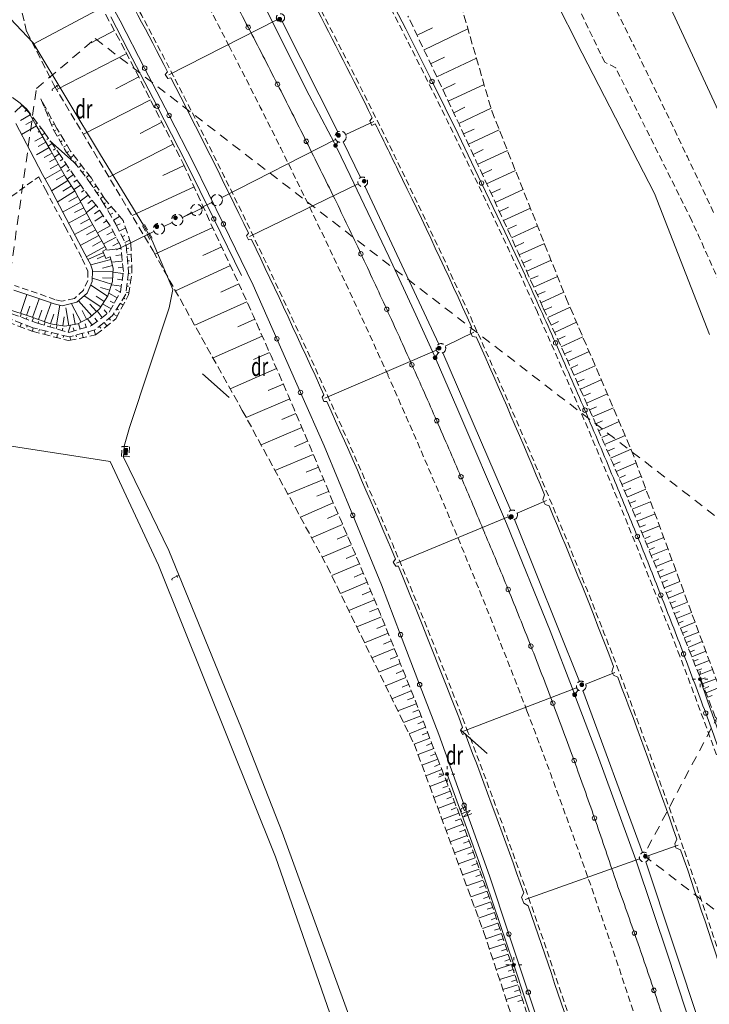
# Model space of a CAD drawing. Units: metres. Extents: x 8369774 to 8387817, y 5690208 to 5701912.
# Drawn here: x 8387574 to 8387683, y 5690365 to 5690521 of the extents above; entities that cross this region are included whole.
import ezdxf

# ---------------------------------------------------------------- set-up
doc = ezdxf.new("R2010")
doc.units = ezdxf.units.M
doc.header["$MEASUREMENT"] = 0
for name, pattern in [('L_0_04', [1.5, 1, -0.5]), ('L_0_05', [1.75, 1.25, -0.5]), ('L_0_4E', [2.5, 1.5, -1]), ('L_0_55', [1.5, 1, -0.5])]:
    doc.linetypes.add(name, pattern=pattern)
doc.layers.get('0').update_dxf_attribs({"color": 18, "linetype": 'CONTINUOUS', "lineweight": 18, "true_color": 0x000000})
for name, color, linetype, lineweight, true_color in [('1GRANICE_OBREBOW', 253, 'L_0_4E', 18, 0xadadad), ('1LINIA_ZAKRESU_INWESTYCJI', 253, 'CONTINUOUS', 18, 0xadadad), ('DR', 253, 'CONTINUOUS', 18, 0xadadad), ('SDRPK', 251, 'CONTINUOUS', 35, 0x5b5b5b), ('SZOPO', 252, 'CONTINUOUS', 18, 0x848484), ('UEEOO', 253, 'CONTINUOUS', 18, 0xadadad), ('UEEPA', 252, 'CONTINUOUS', 18, 0x848484), ('UEEPON', 252, 'CONTINUOUS', 18, 0x848484), ('UKKPA', 253, 'CONTINUOUS', 18, 0xadadad), ('UKKPOD', 253, 'CONTINUOUS', 18, 0xadadad), ('UKKPOR', 253, 'CONTINUOUS', 18, 0xadadad), ('UTTOO', 253, 'CONTINUOUS', 18, 0xadadad), ('UTTPA', 252, 'L_0_04', 18, 0x848484), ('UTTPO', 252, 'CONTINUOUS', 18, 0x848484), ('UZBOA', 252, 'L_0_04', 18, 0x848484), ('UZYTKI_DR', 253, 'CONTINUOUS', 18, 0xadadad), ('WUKPS', 253, 'CONTINUOUS', 18, 0xadadad)]:
    doc.layers.add(name, color=color, linetype=linetype, lineweight=lineweight, true_color=true_color)
doc.styles.get("Standard").update_dxf_attribs({"font": 'simplex.shx'})

# ---------------------------------------------------------------- blocks, each defined once
blk = doc.blocks.new('LAT')
at = {"color": 0, "linetype": 'Continuous', "lineweight": 18, "flags": 128}
for points in [[(-1.5, 0), (-2.5, 0)], [(0, 2.5), (0, 1.5)], [(1.5, 0), (2.5, 0)], [(0, -1.5), (0, -2.5)]]:
    blk.add_lwpolyline(points, dxfattribs=at)
blk = doc.blocks.new('SLS')
at = {"linetype": 'Continuous', "lineweight": 18, "true_color": 0xffffff}
blk.add_hatch(color=7, dxfattribs=at).paths.add_polyline_path([(0, -0.5, 1), (0, 0.5, 1)])
at = {"color": 0, "linetype": 'Continuous', "lineweight": 18}
blk.add_circle((0, 0), 0.5, dxfattribs=at)
blk = doc.blocks.new('WLZ')
at = {"linetype": 'Continuous', "lineweight": 18, "true_color": 0xffffff}
blk.add_hatch(color=7, dxfattribs=at).paths.add_polyline_path([(0, -0.6, 1), (0, 0.6, 1)])
at = {"color": 0, "linetype": 'Continuous', "lineweight": 18}
blk.add_circle((0, 0), 0.6, dxfattribs=at)
blk = doc.blocks.new('WLD')
at = {"linetype": 'Continuous', "lineweight": 18, "true_color": 0xffffff}
blk.add_hatch(color=7, dxfattribs=at).paths.add_polyline_path([(-1, 0.5), (-1, -0.5), (1, -0.5), (1, 0.5), (-0.9, 0.5)])
at = {"color": 0, "linetype": 'Continuous', "lineweight": 18, "flags": 128}
blk.add_lwpolyline([(-1, 0.5), (-1, -0.5), (1, -0.5), (1, 0.5), (-0.9, 0.5)], close=True, dxfattribs=at)

msp = doc.modelspace()

# ---------------------------------------------------------------- linework, layer by layer
at = {"layer": '1GRANICE_OBREBOW', "color": 253, "linetype": 'L_0_4E', "lineweight": 18, "true_color": 0xadadad, "flags": 128}
for points in [[(8387576.56, 5690509.86), (8387585.89, 5690517.77)], [(8387585.89, 5690517.77), (8387696.55, 5690432.62)], [(8387570.01, 5690463.51), (8387576.56, 5690509.86)], [(8387696.55, 5690432.62), (8387672.92, 5690388.27)], [(8387672.92, 5690388.27), (8387696.71, 5690369.99)]]:
    msp.add_lwpolyline(points, dxfattribs=at)
at = {"layer": '1LINIA_ZAKRESU_INWESTYCJI', "color": 253, "linetype": 'Continuous', "lineweight": 18, "true_color": 0xadadad, "flags": 128}
for points in [[(8387697.83, 5690478.14), (8387675.47, 5690526.38)], [(8387569.8, 5690453.58), (8387581.81, 5690451.7)], [(8387581.81, 5690451.7), (8387588.27, 5690450.7)], [(8387588.27, 5690450.7), (8387595.9, 5690434.27)], [(8387595.9, 5690434.27), (8387614.51, 5690388)], [(8387614.51, 5690388), (8387629.16, 5690345.89)]]:
    msp.add_lwpolyline(points, dxfattribs=at)
at = {"layer": 'SDRPK', "color": 251, "linetype": 'L_0_04', "lineweight": 18, "true_color": 0x5b5b5b, "flags": 128}
for points in [[(8387666.72, 5690514.03), (8387656.72, 5690534.73)], [(8387668.46, 5690513.13), (8387666.72, 5690514.03)], [(8387680.52, 5690488.94), (8387668.46, 5690513.13)]]:
    msp.add_lwpolyline(points, dxfattribs=at)
at = {"layer": 'SDRPK', "color": 251, "linetype": 'Continuous', "lineweight": 18, "true_color": 0x5b5b5b, "flags": 128}
for points in [[(8387596.98, 5690512.08), (8387597.37, 5690512.53)], [(8387597.38, 5690511.44), (8387596.98, 5690512.08)], [(8387597.88, 5690511.54), (8387597.38, 5690511.44)], [(8387629.83, 5690505.23), (8387629.47, 5690504.72)], [(8387629.47, 5690504.72), (8387629.76, 5690504.02)], [(8387629.76, 5690504.02), (8387630.32, 5690504.25)], [(8387610.2, 5690486.93), (8387609.89, 5690486.48)], [(8387609.89, 5690486.48), (8387610.21, 5690485.85)], [(8387610.21, 5690485.85), (8387610.68, 5690485.92)], [(8387645.6, 5690472.04), (8387645.38, 5690471.23)], [(8387645.38, 5690471.23), (8387645.77, 5690470.53)], [(8387645.77, 5690470.53), (8387646.37, 5690470.43)], [(8387622.17, 5690461.29), (8387621.9, 5690460.92)], [(8387621.9, 5690460.92), (8387622.16, 5690460.23)], [(8387622.16, 5690460.23), (8387622.62, 5690460.24)], [(8387657.18, 5690445.43), (8387656.92, 5690444.63)], [(8387656.92, 5690444.63), (8387657.26, 5690443.91)], [(8387657.26, 5690443.91), (8387657.9, 5690443.69)], [(8387633.54, 5690435.2), (8387633.18, 5690434.77)], [(8387633.18, 5690434.77), (8387633.56, 5690434.13)], [(8387633.56, 5690434.13), (8387633.96, 5690434.14)], [(8387668.13, 5690418.2), (8387667.84, 5690417.35)], [(8387667.84, 5690417.35), (8387668.13, 5690416.83)], [(8387668.13, 5690416.83), (8387668.8, 5690416.49)], [(8387644.17, 5690408.54), (8387643.86, 5690408.13)], [(8387643.86, 5690408.13), (8387644.14, 5690407.4)], [(8387644.14, 5690407.4), (8387644.56, 5690407.56)], [(8387678.15, 5690390.84), (8387677.84, 5690390.1)], [(8387677.84, 5690390.1), (8387678.01, 5690389.44)], [(8387678.01, 5690389.44), (8387678.76, 5690389.11)], [(8387653.87, 5690382.33), (8387653.54, 5690381.6)], [(8387653.54, 5690381.6), (8387653.87, 5690380.67)], [(8387653.87, 5690380.67), (8387654.56, 5690380.26)]]:
    msp.add_lwpolyline(points, dxfattribs=at)
at = {"layer": 'SDRPK', "color": 251, "linetype": 'L_0_55', "lineweight": 18, "true_color": 0x5b5b5b, "flags": 128}
for points in [[(8387570.25, 5690491.05), (8387576.92, 5690495.87)], [(8387576.92, 5690495.87), (8387577.98, 5690493.82)], [(8387577.98, 5690493.82), (8387581.14, 5690487.92)], [(8387581.14, 5690487.92), (8387583.84, 5690482.87)], [(8387583.84, 5690482.87), (8387584.73, 5690480.88)], [(8387584.73, 5690479.44), (8387584.02, 5690477.89)], [(8387584.73, 5690480.88), (8387584.73, 5690479.44)], [(8387576.66, 5690477.39), (8387573.09, 5690478.6)], [(8387584.02, 5690477.89), (8387582.58, 5690476.56)], [(8387579.5, 5690476.4), (8387576.66, 5690477.39)], [(8387580.59, 5690476.16), (8387579.5, 5690476.4)], [(8387582.58, 5690476.56), (8387580.59, 5690476.16)]]:
    msp.add_lwpolyline(points, dxfattribs=at)
at = {"layer": 'SDRPK', "color": 251, "linetype": 'L_0_04', "lineweight": 18, "true_color": 0x5b5b5b}
for centre, radius, start, end in [((8386829.61, 5690118.07), 873.7, 27.13788, 30.97716), ((8386731.71, 5690064.22), 975.37, 27.31447, 30.71681), ((8386415.33, 5689900.55), 1398.98, 24.92926, 28.11943), ((8386716.24, 5690050.93), 1030.78, 24.25468, 27.56645), ((8386736.26, 5690060.61), 998.59, 22.57003, 27.62703), ((8386649.43, 5690022.06), 1077.85, 24.22831, 27.31051), ((8386654.95, 5690025.4), 1061.39, 24.19782, 27.27487), ((8386742.07, 5690062.65), 1030.73, 21.82531, 24.42959), ((8386648.4, 5690024.49), 1103.5, 20.9929, 24.05895), ((8386648.37, 5690025.38), 1077.45, 20.98108, 24.04415), ((8386755.43, 5690067.98), 952.29, 20.90039, 24.33931), ((8386815.73, 5690090.42), 913.77, 19.09081, 22.75672), ((8386675.25, 5690039.33), 1073.12, 17.6346, 20.76703), ((8386620.79, 5690017.92), 1105.88, 17.82764, 20.83036), ((8386680.61, 5690039.71), 1032.28, 17.70211, 20.88476), ((8386747.42, 5690063.91), 987, 15.8615, 19.24794)]:
    msp.add_arc(centre, radius, start, end, dxfattribs=at)
at = {"layer": 'SDRPK', "color": 251, "linetype": 'Continuous', "lineweight": 18, "true_color": 0x5b5b5b}
for centre, radius, start, end in [((8386699.96, 5690046.98), 1010.98, 27.41907, 28.56958), ((8386758.27, 5690072.29), 973.17, 26.41546, 27.61796), ((8386700.1, 5690046.89), 1010.9, 25.80417, 27.3641), ((8386724.27, 5690054.73), 1011.44, 25.92806, 26.38744), ((8386829.25, 5690104), 895.48, 24.26795, 26.03003), ((8386417.21, 5689913.92), 1323.46, 24.4305, 25.6072), ((8386775.15, 5690078.09), 955.46, 22.61038, 24.24252), ((8386578.84, 5689990.37), 1144.67, 22.86794, 24.23561), ((8386896.48, 5690123.33), 826.07, 20.9135, 22.81863), ((8386737.6, 5690061.63), 970.68, 20.94007, 22.56704), ((8386834.13, 5690097.7), 893.48, 19.1524, 20.90358), ((8386659.95, 5690030), 1054.52, 19.51859, 20.97996), ((8386757.72, 5690067.28), 975.65, 17.65575, 19.2604), ((8386684.64, 5690041.13), 1027.5, 17.82191, 19.27189)]:
    msp.add_arc(centre, radius, start, end, dxfattribs=at)
at = {"layer": 'SZOPO', "color": 252, "linetype": 'Continuous', "lineweight": 18, "true_color": 0x848484, "flags": 128}
for points in [[(8387584.43, 5690530.45), (8387589.85, 5690520.59)], [(8387631.17, 5690527.04), (8387635.16, 5690519.34)], [(8387591.12, 5690515.91), (8387588.34, 5690521.23)], [(8387589.85, 5690520.59), (8387593.73, 5690513.09)], [(8387635.16, 5690519.34), (8387639.32, 5690510.98)], [(8387595.69, 5690507.04), (8387591.12, 5690515.91)], [(8387593.73, 5690513.09), (8387597.6, 5690505.59)], [(8387639.32, 5690510.98), (8387643.47, 5690502.62)], [(8387600.26, 5690498.16), (8387595.69, 5690507.04)], [(8387597.6, 5690505.59), (8387601.48, 5690498.09)], [(8387643.47, 5690502.62), (8387647.18, 5690494.87)], [(8387604.69, 5690489.18), (8387600.26, 5690498.16)], [(8387601.48, 5690498.09), (8387606.22, 5690488.37)], [(8387647.18, 5690494.87), (8387650.87, 5690487.14)], [(8387609.11, 5690480.21), (8387604.69, 5690489.18)], [(8387606.22, 5690488.37), (8387610.97, 5690478.65)], [(8387650.87, 5690487.14), (8387654.13, 5690480.14)], [(8387610.97, 5690478.65), (8387614.72, 5690470.17)], [(8387614.72, 5690470.17), (8387618.45, 5690461.67)], [(8387618.45, 5690461.67), (8387622.2, 5690453.18)], [(8387622.2, 5690453.18), (8387626.75, 5690442.18)], [(8387626.75, 5690442.18), (8387631.3, 5690431.18)], [(8387631.3, 5690431.18), (8387634.33, 5690423.25)], [(8387634.33, 5690423.25), (8387637.36, 5690415.33)], [(8387637.36, 5690415.33), (8387640.38, 5690407.4)], [(8387640.38, 5690407.4), (8387644.41, 5690396.2)], [(8387644.41, 5690396.2), (8387648.45, 5690385.01)], [(8387648.45, 5690385.01), (8387651.53, 5690375.77)], [(8387651.53, 5690375.77), (8387654.6, 5690366.54)], [(8387654.6, 5690366.54), (8387657.67, 5690357.29)]]:
    msp.add_lwpolyline(points, dxfattribs=at)
at = {"layer": 'SZOPO', "color": 252, "linetype": 'Continuous', "lineweight": 18, "true_color": 0x848484}
for centre in [(8387610.15, 5690519.57), (8387593.73, 5690513.09), (8387614.8, 5690510.54), (8387639.32, 5690510.98), (8387595.69, 5690507.04), (8387597.6, 5690505.59), (8387619.37, 5690501.48), (8387647.18, 5690494.87), (8387604.69, 5690489.18), (8387606.22, 5690488.37), (8387628.04, 5690483.64), (8387632.14, 5690474.86), (8387614.72, 5690470.17), (8387658.92, 5690469.52), (8387636.14, 5690466.04), (8387618.45, 5690461.67), (8387663.59, 5690458.85), (8387640.07, 5690457.19), (8387643.92, 5690448.3), (8387626.75, 5690442.18), (8387671.91, 5690438.84), (8387651.41, 5690430.42), (8387675.62, 5690429.53), (8387634.33, 5690423.25), (8387655.01, 5690421.43), (8387679.23, 5690420.19), (8387637.36, 5690415.33), (8387658.5, 5690412.39), (8387682.75, 5690410.81), (8387661.87, 5690403.29), (8387644.41, 5690396.2), (8387665.1, 5690394.17), (8387651.53, 5690375.77), (8387671.43, 5690375.93), (8387674.53, 5690366.85), (8387654.6, 5690366.54)]:
    msp.add_circle(centre, 0.35, dxfattribs=at)
at = {"layer": 'SZOPO', "color": 1, "linetype": 'Continuous', "lineweight": 18, "true_color": 0xff0000}
for centre, radius, start, end in [((8386464.63, 5689924.06), 1291.06, 27.46833, 27.91885), ((8386465.17, 5689924.34), 1290.46, 27.01759, 27.46832), ((8386465.16, 5689924.33), 1290.47, 26.56695, 27.01767), ((8386464.67, 5689924.08), 1291.02, 26.11641, 26.56694), ((8386675.49, 5690034.76), 1053.03, 25.23177, 25.75882), ((8386674.94, 5690034.5), 1053.63, 24.70502, 25.23177), ((8386813.33, 5690094.32), 925.09, 23.92759, 24.64918), ((8386675.37, 5690034.7), 1053.15, 24.17802, 24.70502), ((8386813.2, 5690094.27), 925.23, 23.20609, 23.92757), ((8386674.69, 5690034.39), 1053.9, 23.6514, 24.17802), ((8386813.38, 5690094.34), 925.04, 22.48446, 23.20609), ((8386675.19, 5690034.61), 1053.35, 23.12442, 23.65131), ((8386675.04, 5690034.55), 1053.52, 22.59758, 23.12439), ((8386755.09, 5690067.92), 989, 22.027, 22.60733), ((8386990.5, 5690160.07), 714.06, 22.24818, 23.02588), ((8386755.3, 5690068.01), 988.78, 21.44658, 22.02703), ((8386990.47, 5690160.05), 714.1, 21.47077, 22.24844), ((8386754.8, 5690067.81), 989.32, 20.86636, 21.4465), ((8386990.14, 5690159.92), 714.45, 20.69343, 21.4707), ((8386755.08, 5690067.92), 989.01, 20.28588, 20.8662), ((8386990.17, 5690159.93), 714.43, 19.91595, 20.69326), ((8386755.15, 5690067.95), 988.94, 19.70551, 20.28587), ((8386990.33, 5690159.99), 714.25, 19.13843, 19.91593), ((8386990.35, 5690160), 714.24, 18.36086, 19.13837), ((8386857.36, 5690092.73), 861.92, 19.18198, 19.82043), ((8386856.99, 5690092.6), 862.32, 18.54388, 19.18204), ((8386857, 5690092.61), 862.3, 17.90551, 18.54367)]:
    msp.add_arc(centre, radius, start, end, dxfattribs=at)
at = {"layer": 'UEEPON', "color": 252, "linetype": 'Continuous', "lineweight": 18, "true_color": 0x848484, "flags": 128}
for points in [[(8387658.55, 5690524.61), (8387663.13, 5690515.44)], [(8387663.13, 5690515.44), (8387674.64, 5690493.22)], [(8387674.64, 5690493.22), (8387683.37, 5690470.86)], [(8387683.06, 5690412.62), (8387681.85, 5690416.19)], [(8387688.48, 5690397.62), (8387683.06, 5690412.62)], [(8387641.71, 5690401.15), (8387646.75, 5690387.27)], [(8387646.75, 5690387.27), (8387652.3, 5690370.87)], [(8387652.3, 5690370.87), (8387657.5, 5690355.21)]]:
    msp.add_lwpolyline(points, dxfattribs=at)
at = {"layer": 'UKKPA', "color": 253, "linetype": 'L_0_04', "lineweight": 18, "true_color": 0xadadad}
for centre, radius in [((8387615.27, 5690521.06), 0.65), ((8387624.82, 5690502.2), 0.89), ((8387628.33, 5690495.05), 0.77), ((8387605.17, 5690492.17), 0.89), ((8387601.94, 5690490.6), 0.9), ((8387598.9, 5690489.02), 0.9), ((8387595.99, 5690487.6), 0.88), ((8387640.74, 5690468.65), 0.76), ((8387652.12, 5690442.24), 0.77), ((8387662.99, 5690415.1), 0.77), ((8387672.98, 5690387.97), 0.77)]:
    msp.add_circle(centre, radius, dxfattribs=at)
at = {"layer": 'UKKPOD', "color": 253, "linetype": 'Continuous', "lineweight": 18, "true_color": 0xadadad, "flags": 128}
for points in [[(8387614.68, 5690520.77), (8387597.55, 5690512.02)], [(8387615.54, 5690520.48), (8387624.4, 5690502.98)], [(8387625.63, 5690502.58), (8387630.08, 5690504.64)], [(8387624.03, 5690501.79), (8387605.96, 5690492.57)], [(8387625.21, 5690501.39), (8387627.99, 5690495.75)], [(8387627.63, 5690494.74), (8387610.37, 5690486.37)], [(8387628.66, 5690494.36), (8387640.41, 5690469.34)], [(8387604.37, 5690491.78), (8387602.75, 5690490.99)], [(8387601.15, 5690490.18), (8387599.71, 5690489.43)], [(8387598.1, 5690488.62), (8387596.78, 5690487.98)], [(8387595.2, 5690487.21), (8387589.24, 5690484.3)], [(8387641.42, 5690469), (8387645.95, 5690471.24)], [(8387640.03, 5690468.36), (8387622.32, 5690460.74)], [(8387641.03, 5690467.95), (8387651.81, 5690442.95)], [(8387652.83, 5690442.54), (8387657.49, 5690444.55)], [(8387651.41, 5690441.94), (8387633.66, 5690434.59)], [(8387652.41, 5690441.52), (8387662.71, 5690415.81)], [(8387663.7, 5690415.39), (8387668.32, 5690417.25)], [(8387662.27, 5690414.84), (8387644.3, 5690407.94)], [(8387663.25, 5690414.39), (8387672.71, 5690388.69)], [(8387673.71, 5690388.22), (8387678.39, 5690389.88)], [(8387672.25, 5690387.72), (8387654.1, 5690381.24)], [(8387673.22, 5690387.24), (8387681.95, 5690360.96)]]:
    msp.add_lwpolyline(points, dxfattribs=at)
at = {"layer": 'UKKPOR', "color": 253, "linetype": 'Continuous', "lineweight": 18, "true_color": 0xadadad, "flags": 128}
for points in [[(8387612.86, 5690522.72), (8387619.82, 5690508.8)], [(8387619.82, 5690508.8), (8387623.83, 5690501.17)], [(8387624.21, 5690501.16), (8387624.38, 5690501.43)], [(8387624.2, 5690500.45), (8387626.36, 5690496.07)], [(8387626.36, 5690496.07), (8387632.47, 5690483.23)], [(8387632.47, 5690483.23), (8387636.77, 5690473.95)], [(8387636.77, 5690473.95), (8387639.66, 5690467.55)], [(8387640.03, 5690467.52), (8387640.34, 5690468.01)], [(8387639.98, 5690466.81), (8387643.26, 5690459.27)], [(8387643.26, 5690459.27), (8387651.14, 5690440.87)], [(8387651.14, 5690440.87), (8387658.08, 5690423.88)], [(8387658.08, 5690423.88), (8387661.8, 5690414.11)], [(8387662.19, 5690414.05), (8387662.53, 5690414.5)], [(8387662.09, 5690413.35), (8387665.6, 5690404.17)], [(8387665.6, 5690404.17), (8387671.65, 5690387.53)], [(8387671.65, 5690387.53), (8387676.91, 5690371.94)], [(8387676.91, 5690371.94), (8387681.04, 5690359.3)]]:
    msp.add_lwpolyline(points, dxfattribs=at)
at = {"layer": 'UTTPA', "color": 252, "linetype": 'L_0_04', "lineweight": 18, "true_color": 0x848484, "flags": 128}
for points in [[(8387590.05, 5690451.5), (8387590.11, 5690453.1)], [(8387590.11, 5690453.1), (8387591.31, 5690453.06)], [(8387591.31, 5690453.06), (8387591.25, 5690451.46)], [(8387591.25, 5690451.46), (8387590.05, 5690451.5)]]:
    msp.add_lwpolyline(points, dxfattribs=at)
at = {"layer": 'UTTPO', "color": 252, "linetype": 'Continuous', "lineweight": 18, "true_color": 0x848484, "flags": 128}
for points in [[(8387572.4, 5690520.95), (8387576.04, 5690517.12)], [(8387576.04, 5690517.12), (8387586.71, 5690499.36)], [(8387586.71, 5690499.36), (8387593.54, 5690488.2)], [(8387593.54, 5690488.2), (8387594.9, 5690485.74)], [(8387594.9, 5690485.74), (8387598.2, 5690477.98)], [(8387598.2, 5690477.98), (8387597.63, 5690475.06)], [(8387597.63, 5690475.06), (8387591.35, 5690456.13)], [(8387591.35, 5690456.13), (8387590.46, 5690453.14)], [(8387590.46, 5690453.14), (8387590.35, 5690451.42)], [(8387590.35, 5690451.42), (8387597.59, 5690436.59)], [(8387597.59, 5690436.59), (8387609.12, 5690408.36)], [(8387609.12, 5690408.36), (8387615.56, 5690391.94)], [(8387615.56, 5690391.94), (8387626.14, 5690362.93)]]:
    msp.add_lwpolyline(points, dxfattribs=at)
at = {"layer": 'UZBOA', "color": 252, "linetype": 'L_0_04', "lineweight": 18, "true_color": 0x848484, "flags": 128}
for points in [[(8387593.37, 5690488.11), (8387594.72, 5690485.64)], [(8387593.72, 5690488.31), (8387595.07, 5690485.83)]]:
    msp.add_lwpolyline(points, dxfattribs=at)
at = {"layer": 'UZYTKI_DR', "color": 253, "linetype": 'Continuous', "lineweight": 18, "true_color": 0xadadad, "flags": 128}
for points in [[(8387578.7, 5690501.57), (8387582.94, 5690497.81)], [(8387602.9, 5690464.6), (8387607.15, 5690460.85)], [(8387643.82, 5690408.16), (8387648.06, 5690404.41)]]:
    msp.add_lwpolyline(points, dxfattribs=at)
at = {"layer": 'WUKPS', "color": 253, "linetype": 'L_0_05', "lineweight": 18, "true_color": 0xadadad, "flags": 128}
for points in [[(8387585.06, 5690526.3), (8387590.72, 5690515.7)], [(8387642.92, 5690526.52), (8387648.79, 5690506.33)], [(8387574.3, 5690521.8), (8387575.01, 5690518.88)], [(8387575.01, 5690518.88), (8387579.33, 5690510.42)], [(8387590.72, 5690515.7), (8387599.84, 5690497.95)], [(8387579.33, 5690510.42), (8387595.07, 5690484.12)], [(8387579.81, 5690503.51), (8387577.26, 5690508.21)], [(8387577.26, 5690508.21), (8387579.24, 5690503.41)], [(8387574.99, 5690506.65), (8387573.98, 5690507.52)], [(8387577.77, 5690502.93), (8387574.99, 5690506.65)], [(8387648.79, 5690506.33), (8387660.56, 5690476.72)], [(8387580.49, 5690499.06), (8387577.77, 5690502.93)], [(8387579.24, 5690503.41), (8387581.33, 5690499.72)], [(8387581.97, 5690499.94), (8387579.81, 5690503.51)], [(8387585.28, 5690495.65), (8387581.97, 5690499.94)], [(8387583.69, 5690494.35), (8387580.49, 5690499.06)], [(8387581.33, 5690499.72), (8387584.79, 5690495.32)], [(8387599.84, 5690497.95), (8387609.09, 5690477.97)], [(8387584.79, 5690495.32), (8387587, 5690492)], [(8387587.46, 5690492.24), (8387585.28, 5690495.65)], [(8387586.18, 5690491.14), (8387583.69, 5690494.35)], [(8387587, 5690492), (8387589.14, 5690488.36)], [(8387590.33, 5690488.93), (8387587.46, 5690492.24)], [(8387588.24, 5690488.07), (8387586.18, 5690491.14)], [(8387591.53, 5690485.24), (8387590.33, 5690488.93)], [(8387589.91, 5690484.94), (8387588.24, 5690488.07)], [(8387589.14, 5690488.36), (8387590.82, 5690485.02)], [(8387590.36, 5690480.86), (8387589.91, 5690484.94)], [(8387590.82, 5690485.02), (8387591.17, 5690480.73)], [(8387591.72, 5690480.64), (8387591.53, 5690485.24)], [(8387595.07, 5690484.12), (8387609.22, 5690458.82)], [(8387589.91, 5690477.61), (8387590.36, 5690480.86)], [(8387591.17, 5690480.73), (8387590.75, 5690477.26)], [(8387591.18, 5690477.12), (8387591.72, 5690480.64)], [(8387588.1, 5690474.4), (8387589.91, 5690477.61)], [(8387590.75, 5690477.26), (8387588.65, 5690473.85)], [(8387589.14, 5690473.32), (8387591.18, 5690477.12)], [(8387660.56, 5690476.72), (8387670.94, 5690452.57)], [(8387570.88, 5690474.79), (8387576.57, 5690472.69)], [(8387570.3, 5690473.5), (8387575.83, 5690471.39)], [(8387575.99, 5690471.91), (8387570.58, 5690474.05)], [(8387585.31, 5690472.26), (8387588.1, 5690474.4)], [(8387588.65, 5690473.85), (8387585.81, 5690471.57)], [(8387585.94, 5690470.79), (8387589.14, 5690473.32)], [(8387581.81, 5690470.47), (8387575.99, 5690471.91)], [(8387576.57, 5690472.69), (8387581.71, 5690471.17)], [(8387581.71, 5690471.17), (8387585.31, 5690472.26)], [(8387575.83, 5690471.39), (8387581.63, 5690469.88)], [(8387581.63, 5690469.88), (8387585.94, 5690470.79)], [(8387585.81, 5690471.57), (8387581.81, 5690470.47)], [(8387609.22, 5690458.82), (8387622.67, 5690434.12)], [(8387670.94, 5690452.57), (8387680.62, 5690426.41)], [(8387622.67, 5690434.12), (8387636.47, 5690405.93)], [(8387680.62, 5690426.41), (8387688.32, 5690405.63)], [(8387636.47, 5690405.93), (8387647.51, 5690376.16)], [(8387647.51, 5690376.16), (8387654.6, 5690354.81)]]:
    msp.add_lwpolyline(points, dxfattribs=at)
at = {"layer": 'WUKPS', "color": 253, "linetype": 'Continuous', "lineweight": 18, "true_color": 0xadadad, "flags": 128}
for points in [[(8387586.97, 5690522.72), (8387576.03, 5690516.88)], [(8387588.92, 5690519.07), (8387585.25, 5690517.11)], [(8387636.94, 5690518.33), (8387639.39, 5690519.5)], [(8387638.05, 5690516.02), (8387645.02, 5690519.32)], [(8387590.88, 5690515.4), (8387579.77, 5690509.68)], [(8387639.09, 5690513.8), (8387641.29, 5690514.85)], [(8387640.08, 5690511.71), (8387646.36, 5690514.68)], [(8387592.78, 5690511.69), (8387589.15, 5690509.83)], [(8387641.02, 5690509.72), (8387643.01, 5690510.66)], [(8387641.91, 5690507.84), (8387647.59, 5690510.49)], [(8387573.98, 5690507.52), (8387572.74, 5690508.43)], [(8387577.45, 5690507.75), (8387577.5, 5690507.77)], [(8387594.65, 5690508.07), (8387584.01, 5690502.6)], [(8387574.28, 5690507.2), (8387573.12, 5690506.09)], [(8387575.36, 5690506.06), (8387573.98, 5690507.52)], [(8387574.1, 5690507.41), (8387574.09, 5690507.39)], [(8387574.97, 5690506.48), (8387574.7, 5690506.22)], [(8387574.86, 5690506.76), (8387574.83, 5690506.71)], [(8387576.46, 5690504.08), (8387575.36, 5690506.06)], [(8387575.49, 5690505.99), (8387575.43, 5690505.94)], [(8387577.83, 5690506.82), (8387577.91, 5690506.86)], [(8387578.21, 5690505.9), (8387578.45, 5690506)], [(8387642.76, 5690506.03), (8387644.55, 5690506.88)], [(8387643.55, 5690504.33), (8387648.68, 5690506.73)], [(8387575.58, 5690505.68), (8387574.01, 5690504.81)], [(8387576.06, 5690504.81), (8387574.89, 5690504.16)], [(8387576.09, 5690505.19), (8387576.01, 5690505.13)], [(8387578.59, 5690504.98), (8387578.76, 5690505.05)], [(8387596.47, 5690504.52), (8387593, 5690502.74)], [(8387573.3, 5690504.31), (8387575.57, 5690500)], [(8387576.55, 5690503.94), (8387574.21, 5690502.57)], [(8387576.69, 5690504.39), (8387576.41, 5690504.18)], [(8387578.81, 5690500.09), (8387576.46, 5690504.08)], [(8387577.06, 5690503.08), (8387576.83, 5690502.95)], [(8387577.29, 5690503.58), (8387577.1, 5690503.45)], [(8387578.98, 5690504.06), (8387579.41, 5690504.24)], [(8387579.39, 5690503.15), (8387579.63, 5690503.28)], [(8387644.33, 5690502.65), (8387646, 5690503.44)], [(8387645.09, 5690501.02), (8387650, 5690503.31)], [(8387577.56, 5690502.21), (8387576.32, 5690501.49)], [(8387578.07, 5690501.35), (8387576.84, 5690500.64)], [(8387577.88, 5690502.78), (8387577.42, 5690502.46)], [(8387578.45, 5690501.97), (8387578.19, 5690501.78)], [(8387579.89, 5690502.28), (8387580.39, 5690502.56)], [(8387580.37, 5690501.41), (8387580.64, 5690501.56)], [(8387575.57, 5690500), (8387577.53, 5690496.23)], [(8387578.57, 5690500.49), (8387576.58, 5690499.32)], [(8387579.03, 5690501.14), (8387578.43, 5690500.72)], [(8387581.17, 5690495.88), (8387578.81, 5690500.09)], [(8387579.6, 5690500.33), (8387579.27, 5690500.09)], [(8387580.87, 5690500.54), (8387581.42, 5690500.85)], [(8387581.37, 5690499.67), (8387581.63, 5690499.88)], [(8387598.26, 5690501.05), (8387588.07, 5690495.82)], [(8387645.84, 5690499.42), (8387647.45, 5690500.17)], [(8387646.57, 5690497.84), (8387651.3, 5690500.04)], [(8387579.07, 5690499.62), (8387577.79, 5690498.9)], [(8387579.57, 5690498.75), (8387578.63, 5690498.22)], [(8387580.18, 5690499.5), (8387579.44, 5690498.98)], [(8387580.74, 5690498.68), (8387580.33, 5690498.4)], [(8387581.98, 5690498.88), (8387582.49, 5690499.27)], [(8387582.6, 5690498.1), (8387582.85, 5690498.29)], [(8387580.55, 5690497.01), (8387577.92, 5690495.52)], [(8387580.05, 5690497.88), (8387578.74, 5690497.14)], [(8387581.3, 5690497.85), (8387580.41, 5690497.24)], [(8387581.87, 5690497.02), (8387581.39, 5690496.69)], [(8387583.22, 5690497.31), (8387583.71, 5690497.69)], [(8387583.84, 5690496.53), (8387584.08, 5690496.71)], [(8387599.99, 5690497.65), (8387596.59, 5690496.08)], [(8387647.28, 5690496.29), (8387648.83, 5690497.01)], [(8387647.98, 5690494.77), (8387652.55, 5690496.88)], [(8387577.53, 5690496.23), (8387578.61, 5690494.25)], [(8387581.56, 5690495.29), (8387578.93, 5690493.62)], [(8387581.03, 5690496.14), (8387579.71, 5690495.39)], [(8387582.68, 5690493.52), (8387581.17, 5690495.88)], [(8387582.43, 5690496.2), (8387581.42, 5690495.51)], [(8387583, 5690495.37), (8387582.47, 5690495.02)], [(8387584.46, 5690495.74), (8387584.93, 5690496.1)], [(8387585.05, 5690494.93), (8387585.29, 5690495.09)], [(8387578.61, 5690494.25), (8387581.8, 5690488.22)], [(8387582.62, 5690493.59), (8387579.87, 5690491.85)], [(8387582.1, 5690494.44), (8387580.75, 5690493.59)], [(8387583.55, 5690494.55), (8387582.49, 5690493.83)], [(8387585.26, 5690488.74), (8387582.68, 5690493.52)], [(8387584.15, 5690493.74), (8387583.72, 5690493.41)], [(8387585.6, 5690494.09), (8387586.07, 5690494.41)], [(8387601.56, 5690494.25), (8387591.73, 5690489.71)], [(8387648.68, 5690493.27), (8387650.17, 5690493.96)], [(8387649.35, 5690491.8), (8387653.76, 5690493.83)], [(8387583.11, 5690492.72), (8387581.68, 5690491.94)], [(8387584.77, 5690492.96), (8387583.51, 5690491.97)], [(8387585.38, 5690492.16), (8387584.69, 5690491.63)], [(8387586.15, 5690493.26), (8387586.38, 5690493.41)], [(8387586.71, 5690492.43), (8387587.14, 5690492.72)], [(8387583.59, 5690491.84), (8387580.7, 5690490.27)], [(8387584.06, 5690490.96), (8387582.62, 5690490.18)], [(8387585.99, 5690491.38), (8387584.48, 5690490.19)], [(8387586.57, 5690490.55), (8387585.77, 5690490.01)], [(8387587.24, 5690491.59), (8387587.5, 5690491.74)], [(8387587.76, 5690490.73), (8387588.42, 5690491.12)], [(8387603.08, 5690490.98), (8387599.92, 5690489.51)], [(8387650.01, 5690490.37), (8387651.46, 5690491.03)], [(8387650.67, 5690488.94), (8387654.93, 5690490.89)], [(8387584.54, 5690490.08), (8387581.64, 5690488.51)], [(8387585.02, 5690489.2), (8387583.56, 5690488.41)], [(8387587.13, 5690489.73), (8387585.81, 5690488.84)], [(8387587.68, 5690488.9), (8387587.18, 5690488.56)], [(8387588.26, 5690489.86), (8387588.67, 5690490.11)], [(8387588.77, 5690489), (8387589.76, 5690489.58)], [(8387581.8, 5690488.22), (8387584.69, 5690482.74)], [(8387585.5, 5690488.32), (8387582.59, 5690486.72)], [(8387585.98, 5690487.45), (8387584.52, 5690486.64)], [(8387587.68, 5690484.39), (8387585.26, 5690488.74)], [(8387588.24, 5690488.06), (8387586.24, 5690486.99)], [(8387589.26, 5690488.13), (8387589.84, 5690488.42)], [(8387589.71, 5690487.23), (8387590.72, 5690487.75)], [(8387604.54, 5690487.82), (8387595.37, 5690483.58)], [(8387651.3, 5690487.54), (8387652.71, 5690488.19)], [(8387651.94, 5690486.17), (8387656.06, 5690488.06)], [(8387586.47, 5690486.57), (8387583.52, 5690484.94)], [(8387586.96, 5690485.7), (8387585.47, 5690484.88)], [(8387589.19, 5690486.3), (8387587.21, 5690485.24)], [(8387588.72, 5690487.18), (8387587.71, 5690486.65)], [(8387590.15, 5690486.35), (8387590.59, 5690486.56)], [(8387590.61, 5690485.45), (8387591.34, 5690485.82)], [(8387587.44, 5690484.82), (8387584.46, 5690483.18)], [(8387587.07, 5690484.07), (8387587.68, 5690484.39)], [(8387589.96, 5690484.48), (8387587.75, 5690484.24)], [(8387589.66, 5690485.42), (8387588.68, 5690484.89)], [(8387590.86, 5690484.51), (8387591.21, 5690484.53)], [(8387605.95, 5690484.76), (8387602.98, 5690483.38)], [(8387652.55, 5690484.82), (8387653.9, 5690485.44)], [(8387653.15, 5690483.49), (8387657.15, 5690485.3)], [(8387587.18, 5690483.83), (8387584.69, 5690482.74)], [(8387584.69, 5690482.74), (8387585.15, 5690482)], [(8387588.35, 5690482.73), (8387585.18, 5690481.9)], [(8387587.38, 5690483.37), (8387586.17, 5690482.84)], [(8387587.58, 5690482.92), (8387587.07, 5690484.07)], [(8387588.24, 5690483.18), (8387587.58, 5690482.92)], [(8387588.72, 5690481.36), (8387588.24, 5690483.18)], [(8387590.07, 5690483.5), (8387589.13, 5690483.38)], [(8387590.94, 5690483.5), (8387591.61, 5690483.56)], [(8387653.75, 5690482.17), (8387655.07, 5690482.77)], [(8387654.34, 5690480.89), (8387658.21, 5690482.63)], [(8387585.15, 5690482), (8387585.46, 5690481.05)], [(8387585.46, 5690481.05), (8387585.42, 5690479.26)], [(8387588.61, 5690481.77), (8387587.03, 5690481.35)], [(8387590.18, 5690482.5), (8387588.46, 5690482.31)], [(8387588.63, 5690479.26), (8387588.72, 5690481.36)], [(8387590.29, 5690481.51), (8387589.51, 5690481.42)], [(8387591.02, 5690482.51), (8387591.33, 5690482.54)], [(8387591.11, 5690481.51), (8387591.69, 5690481.56)], [(8387607.33, 5690481.78), (8387598.63, 5690477.76)], [(8387588.48, 5690478.81), (8387585.44, 5690479.78)], [(8387588.69, 5690480.79), (8387585.46, 5690480.92)], [(8387588.65, 5690479.79), (8387587.04, 5690479.85)], [(8387590.31, 5690480.51), (8387588.69, 5690480.74)], [(8387590.17, 5690479.52), (8387589.41, 5690479.63)], [(8387591.03, 5690479.52), (8387591.54, 5690479.45)], [(8387591.14, 5690480.51), (8387591.42, 5690480.48)], [(8387654.91, 5690479.61), (8387656.18, 5690480.18)], [(8387655.48, 5690478.36), (8387659.23, 5690480.05)], [(8387585.42, 5690479.26), (8387584.6, 5690477.43)], [(8387587.86, 5690476.91), (8387585.17, 5690478.7)], [(8387588.19, 5690477.86), (8387586.7, 5690478.33)], [(8387587.9, 5690476.98), (8387588.63, 5690479.26)], [(8387590.03, 5690478.53), (8387588.46, 5690478.75)], [(8387589.88, 5690477.55), (8387589.11, 5690477.97)], [(8387590.9, 5690478.53), (8387591.14, 5690478.5)], [(8387608.67, 5690478.89), (8387605.84, 5690477.58)], [(8387576.48, 5690476.7), (8387572.98, 5690477.87)], [(8387574.05, 5690474.2), (8387575.06, 5690477.18)], [(8387575.93, 5690473.55), (8387576.97, 5690476.52)], [(8387579.36, 5690475.69), (8387576.48, 5690476.7)], [(8387584.6, 5690477.43), (8387582.99, 5690475.96)], [(8387586.75, 5690475.24), (8387584.12, 5690477)], [(8387587.3, 5690476.08), (8387586.03, 5690476.93)], [(8387586.54, 5690474.93), (8387587.9, 5690476.98)], [(8387589.38, 5690476.68), (8387588.05, 5690477.43)], [(8387590.36, 5690476.65), (8387590.58, 5690476.52)], [(8387590.78, 5690477.54), (8387591.23, 5690477.48)], [(8387656.03, 5690477.13), (8387657.27, 5690477.68)], [(8387656.59, 5690475.9), (8387660.23, 5690477.55)], [(8387572.03, 5690474.88), (8387575.54, 5690473.69)], [(8387574.99, 5690473.88), (8387575.5, 5690475.37)], [(8387577.82, 5690472.89), (8387578.87, 5690475.86)], [(8387580.65, 5690475.39), (8387579.36, 5690475.69)], [(8387579.75, 5690472.4), (8387580.26, 5690475.49)], [(8387582.99, 5690475.96), (8387580.65, 5690475.39)], [(8387581.72, 5690472.3), (8387581.21, 5690475.08)], [(8387583.64, 5690472.82), (8387582.11, 5690475.74)], [(8387585.34, 5690473.83), (8387583.21, 5690476.17)], [(8387586.08, 5690474.51), (8387585.02, 5690475.68)], [(8387585.02, 5690473.54), (8387586.54, 5690474.93)], [(8387588.4, 5690474.93), (8387587.05, 5690475.69)], [(8387587.79, 5690474.16), (8387587.32, 5690474.78)], [(8387588.89, 5690475.81), (8387588.25, 5690476.16)], [(8387589.31, 5690474.94), (8387589.58, 5690474.79)], [(8387589.84, 5690475.8), (8387590.32, 5690475.51)], [(8387609.96, 5690476.05), (8387601.67, 5690472.32)], [(8387657.13, 5690474.71), (8387658.32, 5690475.26)], [(8387657.68, 5690473.53), (8387661.22, 5690475.18)], [(8387573.99, 5690473.64), (8387574.18, 5690474.16)], [(8387574.92, 5690473.3), (8387575.02, 5690473.56)], [(8387575.54, 5690473.69), (8387578.8, 5690472.55)], [(8387575.87, 5690472.96), (8387576.07, 5690473.5)], [(8387576.88, 5690473.22), (8387577.4, 5690474.71)], [(8387578.77, 5690472.55), (8387579.3, 5690474.07)], [(8387580.74, 5690472.23), (8387580.97, 5690473.66)], [(8387582.71, 5690472.48), (8387582.41, 5690474.11)], [(8387583.15, 5690472.56), (8387585.02, 5690473.54)], [(8387584.52, 5690473.28), (8387583.8, 5690474.66)], [(8387585.4, 5690472.34), (8387584.64, 5690473.34)], [(8387586.2, 5690472.95), (8387585.83, 5690473.44)], [(8387586.99, 5690473.56), (8387586.2, 5690474.61)], [(8387588.08, 5690473.41), (8387588.31, 5690473.13)], [(8387588.79, 5690474.09), (8387589.35, 5690473.75)], [(8387611.2, 5690473.29), (8387608.52, 5690472.08)], [(8387574.19, 5690472.63), (8387573.97, 5690472.1)], [(8387575.11, 5690472.26), (8387575.01, 5690472)], [(8387576.05, 5690471.9), (8387575.92, 5690471.38)], [(8387576.81, 5690472.62), (8387576.89, 5690472.91)], [(8387577.02, 5690471.66), (8387576.95, 5690471.39)], [(8387577.77, 5690472.34), (8387577.92, 5690472.86)], [(8387578.73, 5690472.06), (8387578.8, 5690472.29)], [(8387578.8, 5690472.55), (8387581.05, 5690472.17)], [(8387579.69, 5690471.77), (8387579.86, 5690472.37)], [(8387580.65, 5690471.48), (8387580.75, 5690471.84)], [(8387581.05, 5690472.17), (8387583.15, 5690472.56)], [(8387581.61, 5690471.2), (8387581.94, 5690472.34)], [(8387582.56, 5690471.42), (8387582.41, 5690471.91)], [(8387583.52, 5690471.72), (8387583.24, 5690472.61)], [(8387584.47, 5690472.01), (8387584.31, 5690472.54)], [(8387586.52, 5690472.15), (8387586.75, 5690471.88)], [(8387587.3, 5690472.78), (8387587.74, 5690472.22)], [(8387658.23, 5690472.35), (8387659.4, 5690472.9)], [(8387658.76, 5690471.19), (8387662.25, 5690472.81)], [(8387577.98, 5690471.42), (8387577.85, 5690470.87)], [(8387578.96, 5690471.19), (8387578.89, 5690470.9)], [(8387579.92, 5690470.94), (8387579.78, 5690470.36)], [(8387580.9, 5690470.7), (8387580.82, 5690470.4)], [(8387581.87, 5690470.49), (8387582.02, 5690469.96)], [(8387582.83, 5690470.76), (8387582.92, 5690470.46)], [(8387583.8, 5690471.02), (8387583.98, 5690470.38)], [(8387584.76, 5690471.29), (8387584.86, 5690470.93)], [(8387585.72, 5690471.56), (8387585.93, 5690470.79)], [(8387612.39, 5690470.6), (8387604.58, 5690467.13)], [(8387659.29, 5690470.04), (8387660.45, 5690470.57)], [(8387659.81, 5690468.9), (8387663.25, 5690470.47)], [(8387613.55, 5690467.99), (8387611.01, 5690466.88)], [(8387660.34, 5690467.76), (8387661.47, 5690468.28)], [(8387660.85, 5690466.63), (8387664.24, 5690468.17)], [(8387614.66, 5690465.45), (8387607.31, 5690462.25)], [(8387661.36, 5690465.5), (8387662.48, 5690466.02)], [(8387661.86, 5690464.39), (8387665.22, 5690465.9)], [(8387615.72, 5690463), (8387613.35, 5690461.97)], [(8387662.36, 5690463.28), (8387663.47, 5690463.78)], [(8387662.86, 5690462.17), (8387666.18, 5690463.66)], [(8387663.35, 5690461.07), (8387664.45, 5690461.56)], [(8387663.84, 5690459.97), (8387667.14, 5690461.43)], [(8387616.74, 5690460.63), (8387609.85, 5690457.67)], [(8387664.33, 5690458.88), (8387665.42, 5690459.36)], [(8387664.8, 5690457.78), (8387668.09, 5690459.23)], [(8387617.73, 5690458.33), (8387615.5, 5690457.38)], [(8387618.68, 5690456.1), (8387612.2, 5690453.35)], [(8387665.28, 5690456.69), (8387666.38, 5690457.17)], [(8387665.76, 5690455.6), (8387669.03, 5690457.03)], [(8387666.24, 5690454.51), (8387667.33, 5690454.99)], [(8387666.71, 5690453.43), (8387669.97, 5690454.84)], [(8387619.59, 5690453.94), (8387617.5, 5690453.06)], [(8387620.47, 5690451.84), (8387614.4, 5690449.31)], [(8387667.18, 5690452.34), (8387668.27, 5690452.81)], [(8387667.65, 5690451.25), (8387670.92, 5690452.65)], [(8387621.32, 5690449.82), (8387619.35, 5690449)], [(8387668.11, 5690450.18), (8387669.18, 5690450.64)], [(8387668.56, 5690449.13), (8387671.72, 5690450.48)], [(8387669, 5690448.09), (8387670.04, 5690448.53)], [(8387669.43, 5690447.07), (8387672.5, 5690448.37)], [(8387622.12, 5690447.86), (8387616.45, 5690445.52)], [(8387622.9, 5690445.97), (8387621.07, 5690445.22)], [(8387669.86, 5690446.06), (8387670.87, 5690446.49)], [(8387670.28, 5690445.07), (8387673.26, 5690446.32)], [(8387623.64, 5690444.15), (8387618.44, 5690441.88)], [(8387670.69, 5690444.09), (8387671.67, 5690444.5)], [(8387671.1, 5690443.13), (8387673.99, 5690444.33)], [(8387624.4, 5690442.42), (8387622.72, 5690441.68)], [(8387671.49, 5690442.17), (8387672.45, 5690442.57)], [(8387671.89, 5690441.23), (8387674.7, 5690442.4)], [(8387625.13, 5690440.73), (8387620.22, 5690438.61)], [(8387672.27, 5690440.3), (8387673.2, 5690440.68)], [(8387672.65, 5690439.38), (8387675.41, 5690440.51)], [(8387625.84, 5690439.09), (8387624.25, 5690438.41)], [(8387673.03, 5690438.47), (8387673.93, 5690438.85)], [(8387626.51, 5690437.5), (8387621.89, 5690435.53)], [(8387673.39, 5690437.58), (8387676.09, 5690438.67)], [(8387627.16, 5690435.96), (8387625.68, 5690435.33)], [(8387673.76, 5690436.68), (8387674.64, 5690437.05)], [(8387674.11, 5690435.81), (8387676.75, 5690436.88)], [(8387627.79, 5690434.46), (8387623.4, 5690432.62)], [(8387674.47, 5690434.93), (8387675.33, 5690435.29)], [(8387674.81, 5690434.08), (8387677.4, 5690435.12)], [(8387628.42, 5690433), (8387626.97, 5690432.39)], [(8387675.16, 5690433.22), (8387676.02, 5690433.56)], [(8387675.5, 5690432.38), (8387678.04, 5690433.39)], [(8387629.02, 5690431.56), (8387624.79, 5690429.79)], [(8387675.83, 5690431.54), (8387676.68, 5690431.87)], [(8387676.17, 5690430.7), (8387678.66, 5690431.7)], [(8387629.61, 5690430.15), (8387628.22, 5690429.57)], [(8387676.5, 5690429.88), (8387677.32, 5690430.21)], [(8387676.83, 5690429.06), (8387679.28, 5690430.04)], [(8387630.18, 5690428.76), (8387626.11, 5690427.08)], [(8387677.15, 5690428.25), (8387677.96, 5690428.57)], [(8387677.46, 5690427.44), (8387679.88, 5690428.39)], [(8387630.74, 5690427.41), (8387629.41, 5690426.86)], [(8387677.78, 5690426.63), (8387678.59, 5690426.95)], [(8387678.09, 5690425.84), (8387680.48, 5690426.78)], [(8387631.29, 5690426.08), (8387627.39, 5690424.48)], [(8387678.41, 5690425.06), (8387679.19, 5690425.38)], [(8387678.73, 5690424.27), (8387681.06, 5690425.22)], [(8387632.34, 5690423.5), (8387628.61, 5690421.98)], [(8387631.82, 5690424.77), (8387630.55, 5690424.25)], [(8387679.04, 5690423.51), (8387679.81, 5690423.82)], [(8387679.35, 5690422.75), (8387681.64, 5690423.67)], [(8387632.85, 5690422.26), (8387631.63, 5690421.76)], [(8387679.65, 5690421.99), (8387680.41, 5690422.3)], [(8387679.95, 5690421.24), (8387682.2, 5690422.15)], [(8387633.35, 5690421.04), (8387629.78, 5690419.6)], [(8387680.25, 5690420.5), (8387680.99, 5690420.79)], [(8387680.54, 5690419.76), (8387682.76, 5690420.64)], [(8387634.29, 5690418.69), (8387630.89, 5690417.32)], [(8387633.82, 5690419.85), (8387632.66, 5690419.39)], [(8387680.83, 5690419.03), (8387681.57, 5690419.32)], [(8387681.13, 5690418.3), (8387683.3, 5690419.17)], [(8387634.74, 5690417.55), (8387633.64, 5690417.12)], [(8387681.41, 5690417.58), (8387682.13, 5690417.86)], [(8387681.69, 5690416.86), (8387683.84, 5690417.71)], [(8387635.19, 5690416.44), (8387631.95, 5690415.16)], [(8387681.97, 5690416.15), (8387682.68, 5690416.43)], [(8387682.25, 5690415.44), (8387684.38, 5690416.27)], [(8387636.03, 5690414.32), (8387632.95, 5690413.1)], [(8387635.61, 5690415.37), (8387634.57, 5690414.95)], [(8387682.53, 5690414.74), (8387683.23, 5690415.01)], [(8387682.8, 5690414.03), (8387684.9, 5690414.85)], [(8387636.43, 5690413.29), (8387635.44, 5690412.9)], [(8387683.07, 5690413.33), (8387683.77, 5690413.6)], [(8387636.83, 5690412.29), (8387633.92, 5690411.15)], [(8387637.21, 5690411.32), (8387636.26, 5690410.95)], [(8387637.58, 5690410.37), (8387634.82, 5690409.3)], [(8387637.94, 5690409.46), (8387637.05, 5690409.1)], [(8387638.29, 5690408.56), (8387635.67, 5690407.55)], [(8387638.62, 5690407.69), (8387637.78, 5690407.36)], [(8387638.95, 5690406.84), (8387636.49, 5690405.89)], [(8387639.59, 5690405.2), (8387637.1, 5690404.24)], [(8387639.27, 5690406.02), (8387638.44, 5690405.7)], [(8387640.22, 5690403.53), (8387637.71, 5690402.57)], [(8387639.9, 5690404.36), (8387639.07, 5690404.05)], [(8387640.88, 5690401.86), (8387638.35, 5690400.86)], [(8387640.55, 5690402.7), (8387639.71, 5690402.37)], [(8387641.55, 5690400.17), (8387638.98, 5690399.16)], [(8387641.22, 5690401.02), (8387640.37, 5690400.68)], [(8387642.22, 5690398.45), (8387639.62, 5690397.44)], [(8387641.88, 5690399.3), (8387641.02, 5690398.97)], [(8387642.89, 5690396.7), (8387640.26, 5690395.69)], [(8387642.56, 5690397.57), (8387641.68, 5690397.24)], [(8387643.23, 5690395.82), (8387642.34, 5690395.49)], [(8387643.56, 5690394.94), (8387640.91, 5690393.94)], [(8387643.89, 5690394.07), (8387643, 5690393.73)], [(8387644.22, 5690393.18), (8387641.56, 5690392.19)], [(8387644.56, 5690392.29), (8387643.66, 5690391.96)], [(8387644.88, 5690391.4), (8387642.22, 5690390.42)], [(8387645.21, 5690390.51), (8387644.33, 5690390.19)], [(8387645.53, 5690389.63), (8387642.87, 5690388.65)], [(8387646.18, 5690387.85), (8387643.52, 5690386.89)], [(8387645.86, 5690388.74), (8387644.98, 5690388.42)], [(8387646.81, 5690386.08), (8387644.18, 5690385.15)], [(8387646.5, 5690386.97), (8387645.62, 5690386.65)], [(8387647.44, 5690384.33), (8387644.82, 5690383.41)], [(8387647.13, 5690385.2), (8387646.26, 5690384.89)], [(8387647.74, 5690383.45), (8387646.88, 5690383.15)], [(8387648.05, 5690382.59), (8387645.46, 5690381.68)], [(8387648.34, 5690381.73), (8387647.49, 5690381.43)], [(8387648.64, 5690380.87), (8387646.09, 5690379.99)], [(8387648.94, 5690380.01), (8387648.09, 5690379.73)], [(8387649.22, 5690379.17), (8387646.71, 5690378.31)], [(8387649.51, 5690378.33), (8387648.68, 5690378.05)], [(8387649.79, 5690377.5), (8387647.32, 5690376.67)], [(8387650.07, 5690376.68), (8387649.24, 5690376.4)], [(8387650.34, 5690375.85), (8387647.88, 5690375.04)], [(8387650.61, 5690375.04), (8387649.79, 5690374.76)], [(8387650.88, 5690374.22), (8387648.42, 5690373.41)], [(8387651.15, 5690373.4), (8387650.32, 5690373.13)], [(8387651.41, 5690372.58), (8387648.96, 5690371.78)], [(8387651.68, 5690371.77), (8387650.86, 5690371.5)], [(8387651.94, 5690370.95), (8387649.51, 5690370.16)], [(8387652.46, 5690369.32), (8387650.03, 5690368.56)], [(8387652.2, 5690370.13), (8387651.39, 5690369.88)], [(8387652.96, 5690367.71), (8387650.57, 5690366.96)], [(8387652.71, 5690368.51), (8387651.91, 5690368.26)], [(8387653.46, 5690366.12), (8387651.09, 5690365.38)], [(8387653.22, 5690366.91), (8387652.42, 5690366.66)], [(8387653.71, 5690365.33), (8387652.92, 5690365.08)]]:
    msp.add_lwpolyline(points, dxfattribs=at)
at = {"layer": 'WUKPS', "color": 253, "linetype": 'L_0_05', "lineweight": 18, "true_color": 0xadadad}
for centre, radius, start, end in [((8385723.81, 5689607.05), 2119.08, 24.18357, 25.55997), ((8386735.46, 5690081.75), 959.28, 22.1978, 24.39593), ((8386897.61, 5690119.98), 838.27, 21.38565, 25.06879), ((8386748.56, 5690063.41), 954.34, 20.87862, 23.51449), ((8387084.45, 5690182.35), 641.63, 17.97494, 22.28347), ((8387179.95, 5690219.57), 495.68, 16.4171, 21.7836)]:
    msp.add_arc(centre, radius, start, end, dxfattribs=at)

# ---------------------------------------------------------------- block references
at = {"layer": 'UEEPA', "linetype": 'Continuous', "xscale": 0.5, "yscale": 0.5, "zscale": 0.5}
for name, p in [('LAT', (8387681.85, 5690416.19)), ('SLS', (8387681.85, 5690416.19)), ('LAT', (8387641.71, 5690401.15)), ('SLS', (8387641.71, 5690401.15)), ('LAT', (8387652.3, 5690370.87)), ('SLS', (8387652.3, 5690370.87))]:
    msp.add_blockref(name, p, dxfattribs=at)
at = {"layer": 'UKKPA', "linetype": 'Continuous', "xscale": 0.5, "yscale": 0.5, "zscale": 0.5}
for p in [(8387615.15, 5690520.83), (8387624.46, 5690502.44), (8387624.02, 5690500.82), (8387628.56, 5690495.16), (8387598.63, 5690489.36), (8387595.65, 5690487.95), (8387640.42, 5690468.69), (8387639.81, 5690467.18), (8387651.91, 5690441.97), (8387663.08, 5690415.33), (8387661.95, 5690413.73), (8387673.18, 5690388.1)]:
    msp.add_blockref('WLZ', p, dxfattribs=at)
at = {"layer": 'UTTPA', "linetype": 'Continuous', "xscale": 0.5, "yscale": 0.5, "zscale": 0.5, "rotation": 89.56}
msp.add_blockref('WLD', (8387590.73, 5690452.26), dxfattribs=at)

# ---------------------------------------------------------------- texts
at = {"layer": 'DR', "lineweight": 60, "width": 0.66}
for p in [(8387582.73, 5690505.11), (8387610.61, 5690464.26), (8387641.54, 5690402.63)]:
    msp.add_text('dr', height=3, dxfattribs=at).set_placement(p)
at = {"layer": 'UEEOO', "lineweight": 30, "oblique": 15, "width": 0.66}
msp.add_text('eN', height=1.5, rotation=292.2, dxfattribs=at).set_placement((8387643.68, 5690395.73))
at = {"layer": 'UTTOO', "lineweight": 30, "oblique": 15, "width": 0.66}
for rotation, p in [(303.2, (8387578.82, 5690509.85)), (296.1, (8387597.85, 5690432.27))]:
    msp.add_text('t', height=1.5, rotation=rotation, dxfattribs=at).set_placement(p)

doc.saveas('drawing.dxf')
